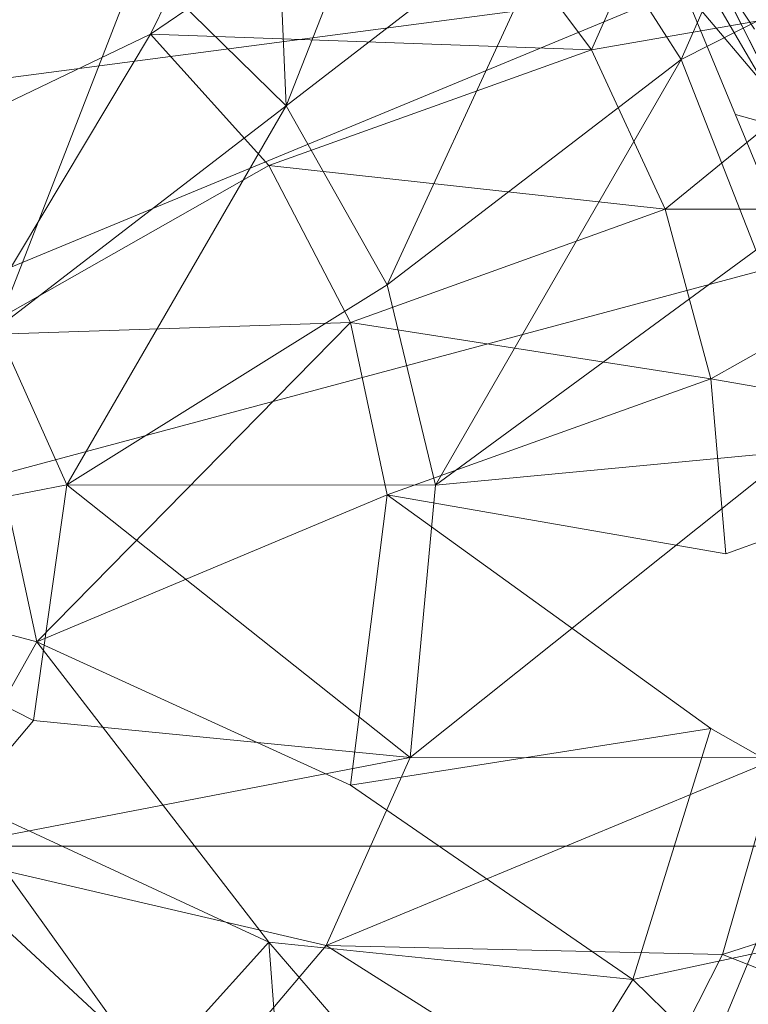
# Model space of a CAD drawing. Units: inches. Extents: x -886 to 5834, y -2282 to 2470.
# Drawn here: x 2242 to 2250, y 1037 to 1047 of the extents above; entities that cross this region are included whole.
import ezdxf

# ---------------------------------------------------------------- set-up
doc = ezdxf.new("R2010")
doc.units = ezdxf.units.IN
doc.header["$MEASUREMENT"] = 0

msp = doc.modelspace()

# ---------------------------------------------------------------- linework, layer by layer
at = {"lineweight": 9}
for p, q in [((2244.6593, 1050.9299), (2244.8686, 1045.961)), ((2250.5892, 1050.3673), (2248.8683, 1046.4288)), ((2247.9614, 1046.5275), (2249.5427, 1050.1131)), ((2245.0197, 1049.8135), (2243.4966, 1046.6843)), ((2246.3452, 1049.7023), (2244.8686, 1045.961)), ((2247.8917, 1049.2994), (2249.6125, 1046.737)), ((2247.8917, 1049.2994), (2250.2171, 1045.3092)), ((2247.8917, 1049.2994), (2249.6125, 1046.737)), ((2246.3685, 1048.6545), (2243.4966, 1046.6843)), ((2247.9614, 1046.5275), (2246.3685, 1048.6545)), ((2247.7521, 1048.1842), (2244.8686, 1045.961)), ((2247.7521, 1048.1842), (2245.8918, 1044.1465)), ((2248.8683, 1046.4288), (2247.7521, 1048.1842)), ((2248.8335, 1048.0746), (2250.2171, 1045.3092)), ((2250.2171, 1045.3092), (2248.8335, 1048.0746)), ((2252.0542, 1048.0453), (2248.8683, 1046.4288)), ((2241.9385, 1043.7043), (2243.3803, 1047.4184)), ((2244.8686, 1045.961), (2243.3803, 1047.4184)), ((2227.9161, 1044.3842), (2248.8916, 1047.1451)), ((2227.9161, 1038.4585), (2248.8916, 1047.1451)), ((2247.9614, 1046.5275), (2251.4147, 1047.128)), ((2251.4147, 1047.128), (2248.7056, 1044.9117)), ((2248.8916, 1047.1451), (2250.0311, 1044.3842)), ((2248.8916, 1047.1451), (2250.9961, 1044.6419)), ((2248.8916, 1047.1451), (2250.9961, 1044.6419)), ((2239.648, 1044.8453), (2243.4966, 1046.6843)), ((2241.6711, 1043.6385), (2243.4966, 1046.6843)), ((2244.6942, 1045.3545), (2243.4966, 1046.6843)), ((2247.9614, 1046.5275), (2243.4966, 1046.6843)), ((2244.6942, 1045.3545), (2247.9614, 1046.5275)), ((2247.9614, 1046.5275), (2248.7056, 1044.9117)), ((2248.8683, 1046.4288), (2245.8918, 1044.1465)), ((2248.8683, 1046.4288), (2246.3801, 1042.1179)), ((2249.6241, 1044.4978), (2248.8683, 1046.4288)), ((2241.9385, 1043.7043), (2244.8686, 1045.961)), ((2242.6478, 1042.1189), (2244.8686, 1045.961)), ((2245.8918, 1044.1465), (2244.8686, 1045.961)), ((2252.3896, 1045.0588), (2249.4177, 1045.8703)), ((2241.6711, 1043.6385), (2244.6942, 1045.3545)), ((2244.6942, 1045.3545), (2248.7056, 1044.9117)), ((2244.6942, 1045.3545), (2245.5197, 1043.7639)), ((2248.7056, 1044.9117), (2245.5197, 1043.7639)), ((2248.7056, 1044.9117), (2252.2053, 1044.9142)), ((2248.7056, 1044.9117), (2249.1707, 1043.1926)), ((2252.2053, 1044.9142), (2249.1707, 1043.1926)), ((2249.6241, 1044.4978), (2246.3801, 1042.1179)), ((2227.9161, 1038.4585), (2250.0311, 1044.3842)), ((2242.6478, 1042.1189), (2245.8918, 1044.1465)), ((2246.3801, 1042.1179), (2245.8918, 1044.1465)), ((2241.6711, 1043.6385), (2245.5197, 1043.7639)), ((2242.3455, 1040.5305), (2245.5197, 1043.7639)), ((2245.5197, 1043.7639), (2249.1707, 1043.1926)), ((2245.5197, 1043.7639), (2245.8918, 1042.018)), ((2241.6711, 1043.6385), (2242.3455, 1040.5305)), ((2242.6478, 1042.1189), (2241.9385, 1043.7043)), ((2249.1707, 1043.1926), (2245.8918, 1042.018)), ((2249.1707, 1043.1926), (2252.6007, 1042.5973)), ((2249.3218, 1041.4214), (2249.1707, 1043.1926)), ((2249.3218, 1041.4214), (2252.6007, 1042.5973)), ((2250.0078, 1042.459), (2246.1243, 1039.3562)), ((2250.0078, 1042.459), (2246.3801, 1042.1179)), ((2242.6478, 1042.1189), (2238.9852, 1041.4214)), ((2242.6478, 1042.1189), (2242.3106, 1039.7309)), ((2242.6478, 1042.1189), (2246.3801, 1042.1179)), ((2242.6478, 1042.1189), (2246.1243, 1039.3562)), ((2246.3801, 1042.1179), (2246.1243, 1039.3562)), ((2242.3455, 1040.5305), (2245.8918, 1042.018)), ((2245.5197, 1039.0788), (2245.8918, 1042.018)), ((2249.3218, 1041.4214), (2245.8918, 1042.018)), ((2245.8918, 1042.018), (2249.1707, 1039.6501)), ((2238.9852, 1041.4214), (2242.3106, 1039.7309)), ((2238.9852, 1041.4214), (2242.3455, 1040.5305)), ((2241.4734, 1038.981), (2242.3455, 1040.5305)), ((2245.5197, 1039.0788), (2242.3455, 1040.5305)), ((2242.3455, 1040.5305), (2244.6942, 1037.4882)), ((2241.1828, 1038.4054), (2242.3106, 1039.7309)), ((2242.3106, 1039.7309), (2246.1243, 1039.3562)), ((2245.5197, 1039.0788), (2249.1707, 1039.6501)), ((2249.1707, 1039.6501), (2248.38, 1037.1073)), ((2252.2053, 1037.9285), (2249.1707, 1039.6501)), ((2241.1828, 1038.4054), (2246.1243, 1039.3562)), ((2245.2755, 1037.4534), (2246.1243, 1039.3562)), ((2249.8567, 1039.3552), (2245.2755, 1037.4534)), ((2249.8567, 1039.3552), (2246.1243, 1039.3562)), ((2249.2869, 1037.3617), (2249.8567, 1039.3552)), ((2245.5197, 1039.0788), (2248.38, 1037.1073)), ((2241.4734, 1038.981), (2243.4966, 1036.1585)), ((2241.4734, 1038.981), (2244.6942, 1037.4882)), ((2253.3797, 1038.6882), (2249.2869, 1037.3617)), ((2227.9161, 1038.4585), (2250.0311, 1038.4585)), ((2250.0311, 1038.4585), (2248.8916, 1035.6977)), ((2248.8916, 1035.6977), (2250.0311, 1038.4585)), ((2241.1828, 1038.4054), (2243.9268, 1035.8628)), ((2241.1828, 1038.4054), (2245.2755, 1037.4534)), ((2252.2053, 1037.9285), (2248.38, 1037.1073)), ((2243.4966, 1036.1585), (2244.6942, 1037.4882)), ((2243.9268, 1035.8628), (2245.2755, 1037.4534)), ((2248.38, 1037.1073), (2244.6942, 1037.4882)), ((2245.0197, 1033.0293), (2244.6942, 1037.4882)), ((2246.9615, 1034.8504), (2244.6942, 1037.4882)), ((2248.3451, 1035.5102), (2245.2755, 1037.4534)), ((2249.2869, 1037.3617), (2245.2755, 1037.4534)), ((2248.3451, 1035.5102), (2249.2869, 1037.3617)), ((2252.6123, 1036.051), (2249.2869, 1037.3617)), ((2248.38, 1037.1073), (2246.9615, 1034.8504)), ((2248.38, 1037.1073), (2250.8798, 1034.6672))]:
    msp.add_line(p, q, dxfattribs=at)

doc.saveas('drawing.dxf')
